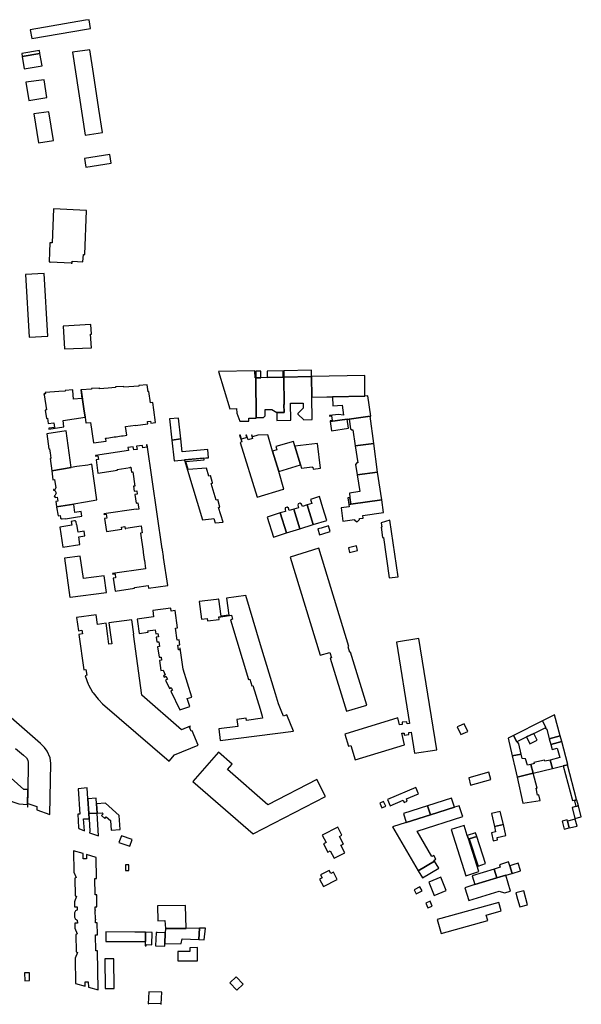
# Model space of a CAD drawing. Units: inches. Extents: x 7494225 to 7500024, y 5786471 to 5791578.
# Drawn here: x 7497540 to 7497938, y 5789981 to 5790680 of the extents above; entities that cross this region are included whole.
import ezdxf

# ---------------------------------------------------------------- set-up
doc = ezdxf.new("R2010")
doc.units = ezdxf.units.IN
doc.header["$MEASUREMENT"] = 0

msp = doc.modelspace()

# ---------------------------------------------------------------- linework, layer by layer
for points in [[(7497589.04, 5790679.72), (7497586.4, 5790679.31), (7497547.18, 5790672.63), (7497548.35, 5790666.29), (7497587.03, 5790673.04), (7497589.97, 5790673.51), (7497589.04, 5790679.72)], [(7497554.01, 5790655.75), (7497553.85, 5790657.92), (7497541.14, 5790655.77), (7497541.51, 5790653.5), (7497554.01, 5790655.75)], [(7497542.9, 5790644.91), (7497555.59, 5790647), (7497554.01, 5790655.75), (7497541.51, 5790653.5), (7497542.9, 5790644.91)], [(7497589.53, 5790658.43), (7497577.18, 5790656.65), (7497586.2, 5790597.8), (7497598.5, 5790599.73), (7497595.96, 5790616.34), (7497592.09, 5790641.64), (7497589.53, 5790658.43)], [(7497559.03, 5790624.49), (7497557.02, 5790637.04), (7497544.13, 5790635.38), (7497546.16, 5790622.4), (7497559.03, 5790624.49)], [(7497553.15, 5790592.49), (7497563.61, 5790594), (7497560.5, 5790614.31), (7497549.82, 5790612.88), (7497553.15, 5790592.49)], [(7497585.62, 5790581.33), (7497586.6, 5790575.17), (7497604.67, 5790577.86), (7497603.74, 5790584.1), (7497585.62, 5790581.33)], [(7497587.2, 5790544.49), (7497563.79, 5790545.53), (7497562.77, 5790521.42), (7497561.14, 5790521.49), (7497560.94, 5790515.15), (7497560.68, 5790507.87), (7497561.28, 5790507.84), (7497561.27, 5790507.97), (7497576.31, 5790507.25), (7497576.29, 5790507.12), (7497576.86, 5790507.09), (7497576.95, 5790508.44), (7497584.63, 5790508.07), (7497584.88, 5790513.29), (7497585.86, 5790513.23), (7497587.2, 5790544.49)], [(7497543.92, 5790498.97), (7497546.43, 5790454.61), (7497559.7, 5790455.35), (7497557.18, 5790499.77), (7497543.92, 5790498.97)], [(7497571.63, 5790446.2), (7497590.63, 5790447), (7497590.07, 5790456.62), (7497590.66, 5790456.65), (7497590.29, 5790463.45), (7497570.68, 5790462.45), (7497571.63, 5790446.2)], [(7497746.69, 5790426.53), (7497746.6, 5790431.05), (7497727.08, 5790430.67), (7497727.12, 5790426.1), (7497746.69, 5790426.53)], [(7497707.56, 5790397.18), (7497707.56, 5790397.51), (7497707.13, 5790425.69), (7497706.7, 5790425.68), (7497706.6, 5790430.66), (7497680.76, 5790430.14), (7497688.82, 5790403.67), (7497693.5, 5790404.03), (7497693.74, 5790400.59), (7497695.82, 5790394.94), (7497702.21, 5790395.08), (7497702.18, 5790397.08), (7497707.56, 5790397.18)], [(7497710.78, 5790425.74), (7497710.74, 5790430.44), (7497707.14, 5790430.38), (7497707.13, 5790425.69), (7497710.78, 5790425.74)], [(7497722.09, 5790401.02), (7497727.2, 5790401.11), (7497727.08, 5790406.84), (7497727.4, 5790406.84), (7497727.12, 5790426.1), (7497726.69, 5790426.08), (7497715.23, 5790425.86), (7497710.78, 5790425.74), (7497707.13, 5790425.69), (7497707.56, 5790397.51), (7497712.76, 5790397.58), (7497713.92, 5790398.85), (7497713.9, 5790403.27), (7497718.45, 5790403.29), (7497722.09, 5790401.02)], [(7497726.69, 5790426.08), (7497726.6, 5790430.68), (7497715.14, 5790430.46), (7497715.23, 5790425.86), (7497726.69, 5790426.08)], [(7497727.12, 5790426.1), (7497727.4, 5790406.84), (7497727.08, 5790406.84), (7497727.2, 5790401.11), (7497722.09, 5790401.02), (7497722.18, 5790395.45), (7497731.94, 5790395.74), (7497731.78, 5790407.71), (7497740.76, 5790407.82), (7497740.8, 5790404.24), (7497737.04, 5790400.4), (7497737.05, 5790400), (7497741.3, 5790395.88), (7497747.28, 5790396.04), (7497746.98, 5790412.02), (7497746.69, 5790426.53), (7497727.12, 5790426.1)], [(7497784.57, 5790427.39), (7497746.69, 5790426.53), (7497746.98, 5790412.02), (7497757.55, 5790412.23), (7497761.5, 5790412.32), (7497784.61, 5790412.79), (7497784.57, 5790427.39)], [(7497556.97, 5790414.24), (7497557.06, 5790413.71), (7497558.77, 5790402.97), (7497557.96, 5790402.85), (7497557.89, 5790402.84), (7497558.71, 5790396.92), (7497558.79, 5790396.93), (7497559.45, 5790397.02), (7497559.96, 5790393.32), (7497564.01, 5790393.88), (7497564.48, 5790390.46), (7497560.44, 5790389.9), (7497560.52, 5790389.36), (7497571.12, 5790391.01), (7497570.47, 5790395.47), (7497586.14, 5790397.69), (7497585.28, 5790403.81), (7497583.39, 5790417.17), (7497582.99, 5790417.15), (7497583.79, 5790410.99), (7497577.86, 5790410.54), (7497577.49, 5790416.67), (7497577.47, 5790417.07), (7497577.46, 5790417.17), (7497571.97, 5790416.78), (7497571.97, 5790416.7), (7497571.98, 5790416.3), (7497567.49, 5790415.99), (7497557.95, 5790415.33), (7497557.86, 5790415.32), (7497557.96, 5790414.36), (7497556.97, 5790414.24)], [(7497583.39, 5790417.17), (7497585.28, 5790403.81), (7497586.14, 5790397.69), (7497586.7, 5790393.81), (7497586.72, 5790393.65), (7497586.88, 5790393.67), (7497589.89, 5790394.09), (7497592.03, 5790379.48), (7497600.99, 5790380.79), (7497600.97, 5790380.93), (7497600.69, 5790382.85), (7497601.38, 5790382.95), (7497602.91, 5790383.18), (7497604.2, 5790383.37), (7497605.49, 5790383.55), (7497606.75, 5790383.74), (7497608.05, 5790383.93), (7497609.34, 5790384.12), (7497610.62, 5790384.3), (7497611.91, 5790384.49), (7497613.2, 5790384.68), (7497614.48, 5790384.87), (7497615.68, 5790385.04), (7497614.79, 5790391.09), (7497621.92, 5790392.07), (7497621.93, 5790391.97), (7497630.69, 5790393.19), (7497630.47, 5790394.72), (7497632.49, 5790395.01), (7497632.71, 5790393.48), (7497636.11, 5790393.95), (7497634.85, 5790402.98), (7497634.13, 5790408.1), (7497632.51, 5790407.87), (7497631.38, 5790415.93), (7497631.29, 5790415.92), (7497630.88, 5790415.86), (7497630.25, 5790420.67), (7497630.23, 5790420.79), (7497624.29, 5790420.38), (7497624.3, 5790420.27), (7497624.33, 5790419.86), (7497613.49, 5790419.12), (7497613.46, 5790419.53), (7497613.45, 5790419.64), (7497607.69, 5790419.23), (7497607.7, 5790419.14), (7497607.73, 5790418.74), (7497602.41, 5790418.38), (7497596.25, 5790417.96), (7497596.22, 5790418.36), (7497596.21, 5790418.46), (7497590.74, 5790418.1), (7497590.75, 5790417.97), (7497590.77, 5790417.65), (7497583.39, 5790417.17)], [(7497773.32, 5790396.47), (7497788.27, 5790398.5), (7497788.67, 5790398.56), (7497786.66, 5790412.83), (7497784.61, 5790412.79), (7497761.5, 5790412.32), (7497761.74, 5790405.74), (7497768.46, 5790406.34), (7497769.39, 5790399.21), (7497765.94, 5790399.81), (7497759.35, 5790398.98), (7497759.42, 5790398.48), (7497760.91, 5790398.68), (7497761.37, 5790395.37), (7497759.87, 5790395.16), (7497759.94, 5790394.65), (7497772.03, 5790396.3), (7497773.32, 5790396.47)], [(7497645.95, 5790396.57), (7497647.6, 5790381.59), (7497654.04, 5790382.33), (7497652.44, 5790397.1), (7497645.95, 5790396.57)], [(7497773.01, 5790389.92), (7497772.03, 5790396.3), (7497759.94, 5790394.65), (7497760.82, 5790388.21), (7497773.01, 5790389.92)], [(7497773.32, 5790396.47), (7497774.38, 5790389.56), (7497775.32, 5790388.72), (7497775.95, 5790388.79), (7497777.68, 5790377.51), (7497790.82, 5790379.19), (7497788.27, 5790398.5), (7497773.32, 5790396.47)], [(7497558.94, 5790386.05), (7497560.32, 5790375.32), (7497560.93, 5790375.4), (7497561.31, 5790372.36), (7497561.5, 5790370.94), (7497561.83, 5790368.55), (7497561.24, 5790368.47), (7497562.46, 5790359.71), (7497576.16, 5790362.09), (7497572.74, 5790388.18), (7497558.94, 5790386.05)], [(7497654.04, 5790382.33), (7497647.6, 5790381.59), (7497649.22, 5790366.88), (7497649.46, 5790366.92), (7497671.7, 5790368.87), (7497673.6, 5790369), (7497673.11, 5790374.84), (7497655.02, 5790373.24), (7497654.04, 5790382.33)], [(7497726.77, 5790346.64), (7497727.07, 5790346.73), (7497723.42, 5790359.17), (7497719.14, 5790373.74), (7497715.74, 5790385.32), (7497708.67, 5790385.13), (7497708.67, 5790385.09), (7497704.86, 5790383.89), (7497704.51, 5790384.96), (7497704.07, 5790384.96), (7497704.79, 5790382.72), (7497701.72, 5790381.75), (7497700.69, 5790384.92), (7497700.21, 5790384.92), (7497700.72, 5790383.33), (7497697.09, 5790382.29), (7497696.28, 5790384.97), (7497695.73, 5790384.92), (7497697.17, 5790380.23), (7497696.2, 5790379.95), (7497708.06, 5790340.96), (7497726.77, 5790346.64)], [(7497593.44, 5790370.7), (7497593.52, 5790370.16), (7497595.15, 5790370.4), (7497595.55, 5790367.69), (7497593.92, 5790367.45), (7497595.27, 5790358.19), (7497609.05, 5790360.18), (7497608.98, 5790360.69), (7497618.06, 5790361.99), (7497618.01, 5790362.36), (7497618.54, 5790362.43), (7497619.07, 5790358.86), (7497619.87, 5790358.99), (7497621.33, 5790348.87), (7497620.52, 5790348.75), (7497621.04, 5790345.2), (7497622.72, 5790345.44), (7497623.05, 5790343.14), (7497621.37, 5790342.9), (7497622.25, 5790336.91), (7497623.5, 5790337.09), (7497624.12, 5790332.56), (7497622.34, 5790332.27), (7497622.3, 5790332.55), (7497599.46, 5790329.23), (7497599.54, 5790328.69), (7497601.16, 5790328.92), (7497601.56, 5790326.16), (7497599.94, 5790325.93), (7497601.3, 5790316.69), (7497612.24, 5790318.3), (7497612.01, 5790319.85), (7497614.27, 5790320.18), (7497614.5, 5790318.63), (7497615.06, 5790318.72), (7497614.99, 5790319.14), (7497625.86, 5790320.77), (7497626.62, 5790315.71), (7497625.37, 5790315.53), (7497627.25, 5790302.5), (7497627.3, 5790302.16), (7497627.35, 5790301.83), (7497628.05, 5790296.96), (7497628.1, 5790296.64), (7497628.14, 5790296.33), (7497629.01, 5790290.34), (7497605.63, 5790286.96), (7497605.7, 5790286.4), (7497607.36, 5790286.64), (7497607.7, 5790283.85), (7497606.09, 5790283.66), (7497607.44, 5790274.43), (7497621.2, 5790276.44), (7497621.13, 5790276.91), (7497630.76, 5790278.37), (7497631.04, 5790276.46), (7497644.75, 5790278.47), (7497641.84, 5790298.28), (7497641.8, 5790298.6), (7497641.75, 5790298.92), (7497640.99, 5790303.81), (7497640.94, 5790304.13), (7497640.9, 5790304.45), (7497630.25, 5790378.29), (7497629.69, 5790378.21), (7497629.94, 5790376.56), (7497627.06, 5790376.13), (7497626.82, 5790377.78), (7497622.61, 5790377.17), (7497622.95, 5790374.86), (7497620.66, 5790374.52), (7497620.32, 5790376.83), (7497616.53, 5790376.26), (7497616.84, 5790374.12), (7497593.44, 5790370.7)], [(7497721.49, 5790377.03), (7497722.15, 5790374.72), (7497719.14, 5790373.74), (7497723.42, 5790359.17), (7497738.85, 5790363.94), (7497734.87, 5790377.14), (7497733.83, 5790380.58), (7497721.49, 5790377.03)], [(7497734.87, 5790377.14), (7497738.85, 5790363.94), (7497739.53, 5790361.66), (7497747.26, 5790362.61), (7497747.34, 5790362.21), (7497747.71, 5790362.26), (7497747.87, 5790360.98), (7497753.17, 5790361.62), (7497750.9, 5790379.24), (7497734.87, 5790377.14)], [(7497777.68, 5790377.51), (7497779.52, 5790365.41), (7497778.85, 5790365.37), (7497777.96, 5790364.28), (7497779.09, 5790356.89), (7497793.52, 5790358.84), (7497790.82, 5790379.19), (7497777.68, 5790377.51)], [(7497656.52, 5790367.48), (7497656.55, 5790367.38), (7497656.58, 5790367.29), (7497658.71, 5790360.3), (7497658.74, 5790360.21), (7497658.77, 5790360.11), (7497669.46, 5790324.98), (7497673.68, 5790325.38), (7497675.8, 5790325.58), (7497677.34, 5790326.04), (7497678.3, 5790322.82), (7497683.93, 5790323.35), (7497680.77, 5790333.77), (7497681.68, 5790334.04), (7497681.79, 5790334.07), (7497680.19, 5790339.3), (7497680.09, 5790339.25), (7497679.18, 5790338.99), (7497675.55, 5790350.81), (7497676.49, 5790351.09), (7497676.59, 5790351.12), (7497675.02, 5790356.35), (7497674.89, 5790356.31), (7497673.99, 5790356.04), (7497672.31, 5790361.69), (7497659.28, 5790360.65), (7497657.58, 5790366.38), (7497670.6, 5790367.43), (7497670.22, 5790368.7), (7497656.52, 5790367.48)], [(7497564.16, 5790341.97), (7497564.44, 5790341.32), (7497564.78, 5790341.52), (7497564.88, 5790340.83), (7497566.26, 5790341.04), (7497566.7, 5790338.16), (7497565.32, 5790337.94), (7497565.87, 5790334.46), (7497578.1, 5790336.42), (7497586.41, 5790337.7), (7497594.37, 5790339.23), (7497590.86, 5790364.42), (7497588.01, 5790363.79), (7497580.16, 5790362.83), (7497576.16, 5790362.09), (7497562.46, 5790359.71), (7497563.33, 5790353.38), (7497564.46, 5790353.53), (7497565.25, 5790347.68), (7497565.11, 5790347.66), (7497565.17, 5790347.19), (7497564.55, 5790346.29), (7497564.19, 5790346.44), (7497563.8, 5790346.51), (7497563.61, 5790346.02), (7497563.93, 5790345.96), (7497564.4, 5790345.78), (7497564.81, 5790345.49), (7497565.13, 5790345.11), (7497565.36, 5790344.67), (7497565.48, 5790344.19), (7497565.5, 5790343.86), (7497565.42, 5790343.37), (7497565.24, 5790342.91), (7497564.94, 5790342.5), (7497564.56, 5790342.18), (7497564.16, 5790341.97)], [(7497793.52, 5790358.84), (7497779.09, 5790356.89), (7497781, 5790345.06), (7497773.54, 5790343.99), (7497773.98, 5790340.92), (7497774.67, 5790336.09), (7497796.49, 5790339.08), (7497793.52, 5790358.84)], [(7497745.9, 5790339.46), (7497746.83, 5790336.47), (7497743.73, 5790335.52), (7497747.98, 5790321.57), (7497757.53, 5790324.5), (7497754.83, 5790333.41), (7497752.37, 5790341.49), (7497745.9, 5790339.46)], [(7497773.14, 5790335.88), (7497774.67, 5790336.09), (7497773.98, 5790340.92), (7497772.45, 5790340.7), (7497773.14, 5790335.88)], [(7497579.38, 5790326.89), (7497583.86, 5790327.59), (7497583.32, 5790330.87), (7497578.88, 5790330.21), (7497578.16, 5790335.75), (7497565.93, 5790333.85), (7497566.91, 5790327.79), (7497568.38, 5790328), (7497568.62, 5790326.67), (7497568.65, 5790326.48), (7497568.76, 5790326.2), (7497568.94, 5790325.96), (7497569.07, 5790325.84), (7497569.32, 5790325.68), (7497569.61, 5790325.6), (7497569.91, 5790325.58), (7497572.31, 5790325.98), (7497572.34, 5790325.81), (7497579.38, 5790326.89)], [(7497738.4, 5790318.65), (7497734.17, 5790332.6), (7497730.92, 5790331.65), (7497730.43, 5790333.27), (7497729.47, 5790334.03), (7497728.12, 5790333.6), (7497727.97, 5790332.36), (7497728.34, 5790331.01), (7497724.56, 5790329.86), (7497728.87, 5790315.67), (7497738.4, 5790318.65)], [(7497743.73, 5790335.52), (7497740.24, 5790334.49), (7497739.69, 5790336.09), (7497738.52, 5790336.83), (7497737.13, 5790336.34), (7497736.98, 5790335.29), (7497737.49, 5790333.61), (7497734.17, 5790332.6), (7497738.4, 5790318.65), (7497747.98, 5790321.57), (7497743.73, 5790335.52)], [(7497796.49, 5790339.08), (7497774.67, 5790336.09), (7497773.14, 5790335.88), (7497773.37, 5790334.2), (7497767.65, 5790333.41), (7497768.93, 5790324.12), (7497777.25, 5790325.27), (7497777.3, 5790324.72), (7497779.19, 5790323.48), (7497780.71, 5790325.12), (7497780.63, 5790325.86), (7497783.34, 5790326.16), (7497783.19, 5790327.98), (7497797.79, 5790330.12), (7497796.49, 5790339.08)], [(7497719.63, 5790312.78), (7497728.87, 5790315.67), (7497724.56, 5790329.86), (7497715.25, 5790326.97), (7497719.63, 5790312.78)], [(7497578.58, 5790324.24), (7497576.26, 5790323.85), (7497576.66, 5790321.27), (7497568.14, 5790319.88), (7497570.43, 5790305.48), (7497582.45, 5790307.43), (7497581.62, 5790312.94), (7497586.05, 5790313.67), (7497585.54, 5790316.96), (7497581.1, 5790316.29), (7497580.22, 5790321.79), (7497580.11, 5790321.77), (7497579.84, 5790323.5), (7497579.8, 5790323.65), (7497579.66, 5790323.91), (7497579.44, 5790324.12), (7497579.17, 5790324.25), (7497578.87, 5790324.29), (7497578.58, 5790324.24)], [(7497758.69, 5790320.7), (7497753.6, 5790319.18), (7497751.22, 5790318.49), (7497752.44, 5790314.46), (7497754.74, 5790315.13), (7497759.9, 5790316.68), (7497758.69, 5790320.7)], [(7497808.07, 5790284.58), (7497802.26, 5790324.65), (7497796.22, 5790322.81), (7497796.58, 5790319.85), (7497796.03, 5790319.77), (7497797.1, 5790312.4), (7497797.69, 5790312.49), (7497801.85, 5790283.79), (7497808.07, 5790284.58)], [(7497772.94, 5790305.24), (7497773.73, 5790301.92), (7497779.38, 5790303.22), (7497778.6, 5790306.54), (7497772.94, 5790305.24)], [(7497571.51, 5790297.79), (7497575.29, 5790270), (7497575.44, 5790270.02), (7497601.24, 5790273.54), (7497599.65, 5790285.33), (7497584.9, 5790283.31), (7497582.69, 5790299.31), (7497571.51, 5790297.79)], [(7497731.51, 5790298.46), (7497752.89, 5790228.94), (7497759.64, 5790231), (7497760.85, 5790227.05), (7497759.97, 5790226.78), (7497771.48, 5790189.18), (7497785.94, 5790193.61), (7497774.46, 5790231.15), (7497773.93, 5790230.99), (7497772.72, 5790234.96), (7497773.26, 5790235.13), (7497751.9, 5790304.77), (7497731.51, 5790298.46)], [(7497700.08, 5790271.21), (7497686.46, 5790269.48), (7497688.02, 5790257.43), (7497682.6, 5790256.75), (7497681.04, 5790268.8), (7497680.73, 5790268.76), (7497679.25, 5790268.57), (7497667.14, 5790267.01), (7497668.75, 5790254.56), (7497672.61, 5790255.04), (7497672.84, 5790253.26), (7497681.1, 5790254.32), (7497680.86, 5790256.1), (7497682.33, 5790256.29), (7497689.85, 5790257.26), (7497690.7, 5790254.53), (7497689.26, 5790254.09), (7497702.01, 5790211.65), (7497703.06, 5790211.96), (7497704.46, 5790207.36), (7497705.12, 5790207.55), (7497710.21, 5790190.58), (7497711.71, 5790185.74), (7497711.92, 5790184.23), (7497700.66, 5790182.77), (7497700.47, 5790184.25), (7497693.8, 5790183.4), (7497694.45, 5790178.44), (7497680.94, 5790176.67), (7497681.99, 5790168.44), (7497733.92, 5790175.12), (7497729.16, 5790186.59), (7497726.91, 5790185.67), (7497725.17, 5790189.79), (7497723.21, 5790194.5), (7497721.08, 5790201.52), (7497710.62, 5790236.28), (7497700.08, 5790271.21)], [(7497580.13, 5790255.67), (7497581.39, 5790246.33), (7497583.87, 5790246.67), (7497584.22, 5790244.07), (7497581.75, 5790243.74), (7497585.14, 5790218.7), (7497586.74, 5790218.9), (7497587.31, 5790214.71), (7497586.11, 5790214.37), (7497588.34, 5790208.43), (7497588.59, 5790207.88), (7497591.44, 5790202.82), (7497591.77, 5790202.33), (7497595.37, 5790197.77), (7497595.77, 5790197.33), (7497598.58, 5790194.59), (7497645.69, 5790153.73), (7497649.58, 5790158.19), (7497666.38, 5790165.21), (7497662.13, 5790175.41), (7497661.25, 5790175.04), (7497660.06, 5790177.9), (7497660.94, 5790178.26), (7497660.74, 5790178.73), (7497654.49, 5790176.13), (7497626.36, 5790200.52), (7497620.5, 5790243.87), (7497620.7, 5790243.9), (7497619.3, 5790254.07), (7497603.03, 5790251.86), (7497604.41, 5790241.68), (7497605.04, 5790237.07), (7497603.03, 5790236.79), (7497602.27, 5790242.42), (7497601.03, 5790251.59), (7497594.84, 5790250.75), (7497593.9, 5790257.52), (7497580.13, 5790255.67)], [(7497623.09, 5790254.59), (7497623.31, 5790252.91), (7497624.43, 5790244.41), (7497630.78, 5790245.27), (7497630.66, 5790246.25), (7497635.91, 5790246.94), (7497636.28, 5790244.2), (7497637.79, 5790244.41), (7497638.12, 5790242.02), (7497636.6, 5790241.81), (7497637.07, 5790238.38), (7497638.32, 5790238.55), (7497638.8, 5790235.05), (7497637.55, 5790234.88), (7497638.56, 5790227.49), (7497640.02, 5790227.69), (7497640.33, 5790225.41), (7497638.87, 5790225.21), (7497639.83, 5790218.14), (7497641.39, 5790218.35), (7497642.97, 5790215.08), (7497641.62, 5790214.42), (7497642.11, 5790213.4), (7497643.48, 5790214.06), (7497644.48, 5790211.98), (7497643.11, 5790211.32), (7497645.98, 5790205.38), (7497647.25, 5790206), (7497648.13, 5790204.17), (7497646.86, 5790203.55), (7497653.23, 5790190.34), (7497660.32, 5790192.53), (7497658.54, 5790198.27), (7497661.77, 5790199.27), (7497655.65, 5790219.01), (7497653.63, 5790233.94), (7497653.24, 5790233.88), (7497653.39, 5790232.83), (7497652.29, 5790232.68), (7497651.82, 5790236.12), (7497653.31, 5790236.32), (7497652.82, 5790239.92), (7497651.31, 5790239.71), (7497650.17, 5790248.11), (7497651.68, 5790248.32), (7497650.02, 5790260.58), (7497647.13, 5790260.2), (7497646.86, 5790262.36), (7497634.07, 5790260.64), (7497634.66, 5790256.16), (7497623.09, 5790254.59)], [(7497806.96, 5790238.2), (7497816.25, 5790180.54), (7497814.43, 5790180.35), (7497814.28, 5790181.82), (7497810.98, 5790181.45), (7497811.05, 5790179.9), (7497809.21, 5790179.7), (7497808.01, 5790184.63), (7497770.3, 5790172.89), (7497772.88, 5790164.52), (7497774.58, 5790165.04), (7497777.78, 5790154.72), (7497812.62, 5790165.48), (7497810.68, 5790173.57), (7497812.4, 5790173.76), (7497812.53, 5790172.27), (7497815.76, 5790172.63), (7497815.63, 5790174.26), (7497817.27, 5790174.43), (7497819.71, 5790159.39), (7497835.51, 5790161.95), (7497822.72, 5790240.73), (7497806.96, 5790238.2)], [(7497919.12, 5790186.72), (7497910.48, 5790182.38), (7497912.88, 5790177.73), (7497912.47, 5790177.52), (7497913.58, 5790176.61), (7497915.32, 5790169.69), (7497923.13, 5790171.78), (7497919.12, 5790186.72)], [(7497855.05, 5790180.39), (7497851.15, 5790178.66), (7497850.06, 5790178.18), (7497852.61, 5790172.62), (7497857.57, 5790174.9), (7497855.05, 5790180.39)], [(7497910.48, 5790182.38), (7497890.02, 5790172.11), (7497892.26, 5790167.56), (7497892.54, 5790167.7), (7497899.23, 5790171), (7497904.35, 5790173.52), (7497912.47, 5790177.52), (7497912.88, 5790177.73), (7497910.48, 5790182.38)], [(7497904.35, 5790173.52), (7497899.23, 5790171), (7497901.64, 5790166.18), (7497906.63, 5790168.71), (7497904.35, 5790173.52)], [(7497886.08, 5790170.13), (7497889.03, 5790157.56), (7497895.35, 5790158.88), (7497893.65, 5790166.04), (7497892.54, 5790167.7), (7497892.26, 5790167.56), (7497890.02, 5790172.11), (7497886.08, 5790170.13)], [(7497915.32, 5790169.69), (7497916.46, 5790165.65), (7497924.19, 5790167.81), (7497923.13, 5790171.78), (7497915.32, 5790169.69)], [(7497916.46, 5790165.65), (7497917.28, 5790162.17), (7497920.96, 5790163.13), (7497922.72, 5790156.36), (7497915.88, 5790154.55), (7497917.54, 5790148.67), (7497925.22, 5790150.58), (7497928.18, 5790151.32), (7497928.58, 5790151.42), (7497924.19, 5790167.81), (7497916.46, 5790165.65)], [(7497662.59, 5790139.39), (7497705.23, 5790102.26), (7497756.74, 5790128.84), (7497750.57, 5790140.84), (7497715.8, 5790122.91), (7497687.12, 5790147.87), (7497690.47, 5790151.74), (7497680.7, 5790160.24), (7497662.59, 5790139.39)], [(7497904, 5790145.31), (7497902.24, 5790151.54), (7497899.8, 5790150.88), (7497898.53, 5790155.57), (7497896.19, 5790155.6), (7497895.35, 5790158.88), (7497889.03, 5790157.56), (7497891.14, 5790148.56), (7497892.55, 5790142.47), (7497904, 5790145.31)], [(7497915.88, 5790154.55), (7497912.15, 5790153.74), (7497912, 5790154.44), (7497904.45, 5790152.8), (7497904.62, 5790152.07), (7497902.24, 5790151.54), (7497904, 5790145.31), (7497917.54, 5790148.67), (7497915.88, 5790154.55)], [(7497858.21, 5790141.99), (7497859.51, 5790136.9), (7497873.92, 5790140.88), (7497872.52, 5790145.94), (7497858.21, 5790141.99)], [(7497908.8, 5790125.84), (7497907.82, 5790129.85), (7497907.03, 5790129.7), (7497905.92, 5790134.58), (7497906.68, 5790134.77), (7497904, 5790145.31), (7497892.55, 5790142.47), (7497896.5, 5790124.08), (7497908.8, 5790125.84)], [(7497931.89, 5790125.91), (7497934.75, 5790126.69), (7497928.18, 5790151.32), (7497925.22, 5790150.58), (7497931.89, 5790125.91)], [(7497530.13, 5790126.51), (7497539.18, 5790123.48), (7497545.22, 5790123.1), (7497545.42, 5790133.68), (7497542.77, 5790133.76), (7497533.6, 5790141.72), (7497530.56, 5790141.25), (7497530.13, 5790126.51)], [(7497581.16, 5790134.19), (7497582.3, 5790116.32), (7497580.87, 5790116.22), (7497581.55, 5790106.86), (7497581.65, 5790106.16), (7497585.58, 5790104.5), (7497585.08, 5790112.83), (7497589, 5790112.99), (7497588.76, 5790116.61), (7497588.06, 5790127.15), (7497587.54, 5790134.81), (7497581.16, 5790134.19)], [(7497800.49, 5790126.71), (7497802.39, 5790122.18), (7497811.73, 5790126.06), (7497812.35, 5790124.56), (7497814.64, 5790125.51), (7497814, 5790127.05), (7497822.57, 5790130.62), (7497820.7, 5790135.12), (7497800.49, 5790126.71)], [(7497588.06, 5790127.15), (7497588.76, 5790116.61), (7497594.67, 5790116.96), (7497594.28, 5790123.56), (7497594.04, 5790127.51), (7497588.06, 5790127.15)], [(7497594.28, 5790123.56), (7497594.67, 5790116.96), (7497598.13, 5790117.12), (7497598.85, 5790116.49), (7497597.78, 5790115.26), (7497600.1, 5790113.23), (7497601.14, 5790114.43), (7497604.21, 5790111.75), (7497604.71, 5790104.93), (7497611.06, 5790105.4), (7497610.33, 5790115.3), (7497600.49, 5790124.01), (7497594.28, 5790123.56)], [(7497795.09, 5790124.07), (7497796.58, 5790120.6), (7497799.33, 5790121.8), (7497797.83, 5790125.26), (7497795.09, 5790124.07)], [(7497846.08, 5790127.6), (7497828.96, 5790122.17), (7497831.08, 5790115.74), (7497848.1, 5790121.14), (7497846.08, 5790127.6)], [(7497935.97, 5790122.17), (7497934.93, 5790126.16), (7497933.13, 5790125.7), (7497934.16, 5790121.7), (7497935.97, 5790122.17)], [(7497588.76, 5790116.61), (7497589, 5790112.99), (7497589.59, 5790104.13), (7497589.35, 5790102.91), (7497595.54, 5790100.81), (7497594.67, 5790116.96), (7497588.76, 5790116.61)], [(7497804.05, 5790107.19), (7497822.34, 5790076.1), (7497834.04, 5790082.98), (7497833.75, 5790083.49), (7497834.97, 5790084.21), (7497833.38, 5790086.92), (7497832.14, 5790086.2), (7497821.53, 5790104.22), (7497853.99, 5790114.5), (7497853.59, 5790115.75), (7497851.54, 5790122.22), (7497848.1, 5790121.14), (7497831.08, 5790115.74), (7497813.94, 5790110.32), (7497804.05, 5790107.19)], [(7497828.96, 5790122.17), (7497811.89, 5790116.81), (7497813.94, 5790110.32), (7497831.08, 5790115.74), (7497828.96, 5790122.17)], [(7497880.6, 5790118.16), (7497874.27, 5790116.66), (7497876.48, 5790107.41), (7497882.8, 5790108.92), (7497880.6, 5790118.16)], [(7497935.97, 5790122.17), (7497934.16, 5790121.7), (7497931.45, 5790121), (7497933.53, 5790113.18), (7497938.05, 5790114.38), (7497935.97, 5790122.17)], [(7497928.01, 5790112.21), (7497924.42, 5790111.29), (7497925.9, 5790105.5), (7497929.49, 5790106.43), (7497928.23, 5790111.34), (7497928.01, 5790112.21)], [(7497929.49, 5790106.43), (7497935.04, 5790107.75), (7497933.75, 5790112.76), (7497928.23, 5790111.34), (7497929.49, 5790106.43)], [(7497754.27, 5790101.33), (7497757.05, 5790096.03), (7497755.23, 5790095.1), (7497758.23, 5790089.35), (7497759.99, 5790090.25), (7497762.78, 5790084.96), (7497770.29, 5790088.79), (7497767.59, 5790094.14), (7497769.35, 5790095.04), (7497766.61, 5790100.4), (7497768.32, 5790101.3), (7497765.37, 5790107.1), (7497754.27, 5790101.33)], [(7497865.28, 5790075.49), (7497857.94, 5790098.66), (7497857.14, 5790101.19), (7497854.89, 5790108.29), (7497845.77, 5790105.41), (7497856.14, 5790072.55), (7497865.28, 5790075.49)], [(7497863.05, 5790103.03), (7497857.14, 5790101.19), (7497857.94, 5790098.66), (7497858.52, 5790098.83), (7497863.88, 5790100.48), (7497863.05, 5790103.03)], [(7497876.48, 5790107.41), (7497877.3, 5790103.61), (7497874.27, 5790102.91), (7497875.57, 5790097.25), (7497878.7, 5790097.97), (7497878.33, 5790099.56), (7497884.64, 5790101.01), (7497882.8, 5790108.92), (7497876.48, 5790107.41)], [(7497611.84, 5790100.74), (7497610.14, 5790096.02), (7497617.86, 5790093.46), (7497619.45, 5790098.35), (7497611.84, 5790100.74)], [(7497863.88, 5790100.48), (7497858.52, 5790098.83), (7497864.82, 5790079.42), (7497870.17, 5790081.16), (7497863.88, 5790100.48)], [(7497578.01, 5790090.16), (7497578.2, 5790075.19), (7497579.84, 5790071.22), (7497578.87, 5790070.81), (7497579.06, 5790058.3), (7497580.1, 5790057.96), (7497578.59, 5790054.02), (7497578.61, 5790050.38), (7497580.47, 5790050.43), (7497580.5, 5790048.2), (7497580.25, 5790048.14), (7497579.79, 5790047.94), (7497579.38, 5790047.65), (7497579.32, 5790047.59), (7497578.99, 5790047.22), (7497578.75, 5790046.78), (7497578.61, 5790046.3), (7497578.68, 5790043.3), (7497578.68, 5790043.18), (7497578.77, 5790042.68), (7497578.97, 5790042.22), (7497579.08, 5790042.04), (7497579.42, 5790041.68), (7497579.83, 5790041.4), (7497580.1, 5790041.28), (7497580.58, 5790041.14), (7497580.62, 5790038.9), (7497578.79, 5790038.88), (7497578.86, 5790035.42), (7497580.44, 5790031.31), (7497579.48, 5790030.89), (7497579.7, 5790018.47), (7497580.68, 5790018.14), (7497579.15, 5790014.05), (7497579.37, 5789996.17), (7497586.17, 5789994.14), (7497586.13, 5789997.19), (7497588.4, 5789997.25), (7497588.46, 5789993.49), (7497595.35, 5789991.52), (7497594.94, 5790019.2), (7497593.74, 5790019.18), (7497593.59, 5790030.65), (7497594.8, 5790030.66), (7497594.65, 5790039.13), (7497593.47, 5790039.08), (7497593.43, 5790041.33), (7497593.69, 5790041.33), (7497593.69, 5790041.71), (7497593.42, 5790041.72), (7497593.31, 5790048), (7497593.57, 5790048), (7497593.56, 5790048.38), (7497593.31, 5790048.39), (7497593.27, 5790050.61), (7497594.47, 5790050.6), (7497594.33, 5790059.06), (7497593.15, 5790059.04), (7497592.96, 5790070.52), (7497594.15, 5790070.56), (7497593.93, 5790085.54), (7497587.02, 5790087.54), (7497587.06, 5790084.54), (7497584.69, 5790084.48), (7497584.64, 5790088.23), (7497578.01, 5790090.16)], [(7497822.34, 5790076.1), (7497825.34, 5790071.02), (7497837.03, 5790077.9), (7497834.04, 5790082.98), (7497822.34, 5790076.1)], [(7497878.1, 5790070.95), (7497884.42, 5790072.84), (7497888.93, 5790074.19), (7497887.29, 5790079.64), (7497886.47, 5790082.33), (7497880.01, 5790080.38), (7497880.56, 5790078.56), (7497876.2, 5790077.24), (7497878.1, 5790070.95)], [(7497614.71, 5790080.23), (7497614.86, 5790076.2), (7497617.09, 5790076.22), (7497617.05, 5790080.26), (7497614.71, 5790080.23)], [(7497752.45, 5790070.17), (7497755.15, 5790064.91), (7497764.91, 5790069.92), (7497762.18, 5790075.15), (7497760.39, 5790074.23), (7497759.3, 5790076.34), (7497753.17, 5790073.18), (7497754.22, 5790071.08), (7497752.45, 5790070.17)], [(7497862.6, 5790066.28), (7497878.1, 5790070.95), (7497876.2, 5790077.24), (7497860.67, 5790072.55), (7497862.6, 5790066.28)], [(7497893.3, 5790081.39), (7497889.55, 5790080.33), (7497887.29, 5790079.64), (7497888.93, 5790074.19), (7497894.91, 5790075.99), (7497894.82, 5790076.29), (7497893.3, 5790081.39)], [(7497829.84, 5790068.09), (7497833.8, 5790058.65), (7497842.2, 5790062.11), (7497838.31, 5790071.58), (7497829.84, 5790068.09)], [(7497862.6, 5790066.28), (7497855.4, 5790064.06), (7497858.19, 5790054.9), (7497879.76, 5790061.49), (7497883.47, 5790060.38), (7497887.75, 5790061.71), (7497884.42, 5790072.84), (7497878.1, 5790070.95), (7497862.6, 5790066.28)], [(7497819.44, 5790062.48), (7497821, 5790059.65), (7497825.08, 5790061.85), (7497823.55, 5790064.69), (7497819.44, 5790062.48)], [(7497892.82, 5790056.01), (7497894.34, 5790050.42), (7497899.92, 5790051.94), (7497897.19, 5790061.95), (7497891.61, 5790060.43), (7497892.82, 5790056.01)], [(7497827.77, 5790053.19), (7497829.19, 5790049.81), (7497832.18, 5790051.04), (7497830.78, 5790054.43), (7497827.77, 5790053.19)], [(7497657.43, 5790051.42), (7497637.46, 5790051.3), (7497637.75, 5790040.66), (7497642.79, 5790040.76), (7497643.05, 5790035.02), (7497657.72, 5790035.17), (7497657.43, 5790051.42)], [(7497835.91, 5790041.45), (7497838.61, 5790031.57), (7497871.7, 5790040.76), (7497870.63, 5790044.62), (7497881.16, 5790047.55), (7497879.49, 5790053.55), (7497835.91, 5790041.45)], [(7497643.05, 5790035.02), (7497642.95, 5790032.14), (7497642.66, 5790024.37), (7497654.32, 5790024.52), (7497654.91, 5790027.71), (7497666.81, 5790027.32), (7497667.24, 5790035.26), (7497657.72, 5790035.17), (7497643.05, 5790035.02)], [(7497667.24, 5790035.26), (7497666.81, 5790027.32), (7497670.57, 5790027.2), (7497671.43, 5790035.32), (7497667.24, 5790035.26)], [(7497600.85, 5790032.73), (7497600.93, 5790026.01), (7497628.77, 5790025.9), (7497628.91, 5790025.9), (7497628.98, 5790032.43), (7497621.29, 5790032.62), (7497600.85, 5790032.73)], [(7497628.98, 5790032.43), (7497628.91, 5790025.9), (7497628.77, 5790025.9), (7497628.68, 5790022.88), (7497629.35, 5790022.86), (7497629.38, 5790023.74), (7497633.5, 5790023.62), (7497633.77, 5790032.31), (7497628.98, 5790032.43)], [(7497636.42, 5790032.25), (7497636.04, 5790022.72), (7497642.6, 5790022.51), (7497642.66, 5790024.37), (7497642.95, 5790032.14), (7497637.2, 5790032.23), (7497636.42, 5790032.25)], [(7497651.94, 5790018.72), (7497652.01, 5790012.14), (7497665.95, 5790012.31), (7497665.85, 5790021.58), (7497660.39, 5790021.51), (7497660.44, 5790018.82), (7497651.94, 5790018.72)], [(7497606.62, 5790013.73), (7497600.07, 5790013.62), (7497600.45, 5789992.58), (7497606.71, 5789992.69), (7497606.62, 5790013.73)], [(7497543.18, 5790003.68), (7497543.28, 5789998.11), (7497546.79, 5789998.15), (7497546.74, 5790003.67), (7497543.18, 5790003.68)], [(7497688.82, 5789996.62), (7497693.65, 5789991.4), (7497698.2, 5789995.61), (7497693.38, 5790000.83), (7497688.82, 5789996.62)], [(7497631.27, 5789990.3), (7497630.96, 5789981.74), (7497631.18, 5789981.73), (7497631.2, 5789982.26), (7497639.93, 5789981.96), (7497639.93, 5789981.61), (7497639.92, 5789981.37), (7497640.11, 5789981.36), (7497640.46, 5789989.93), (7497631.27, 5789990.3)]]:
    msp.add_lwpolyline(points, close=True)
msp.add_lwpolyline([(7497536.72, 5790162.87), (7497542.32, 5790158.03), (7497544.52, 5790156.1), (7497545.54, 5790154.52), (7497545.76, 5790152.92), (7497545.72, 5790151.37), (7497545.42, 5790133.68), (7497545.19, 5790121.36), (7497545.57, 5790121.24), (7497545.62, 5790123.68), (7497551.84, 5790121.57), (7497551.8, 5790119.18), (7497561.21, 5790116.07), (7497561.82, 5790152.09), (7497561.24, 5790156.21), (7497559.25, 5790160.96), (7497557.37, 5790163.59), (7497554.53, 5790166.31), (7497459.93, 5790248.78)])

doc.saveas('drawing.dxf')
